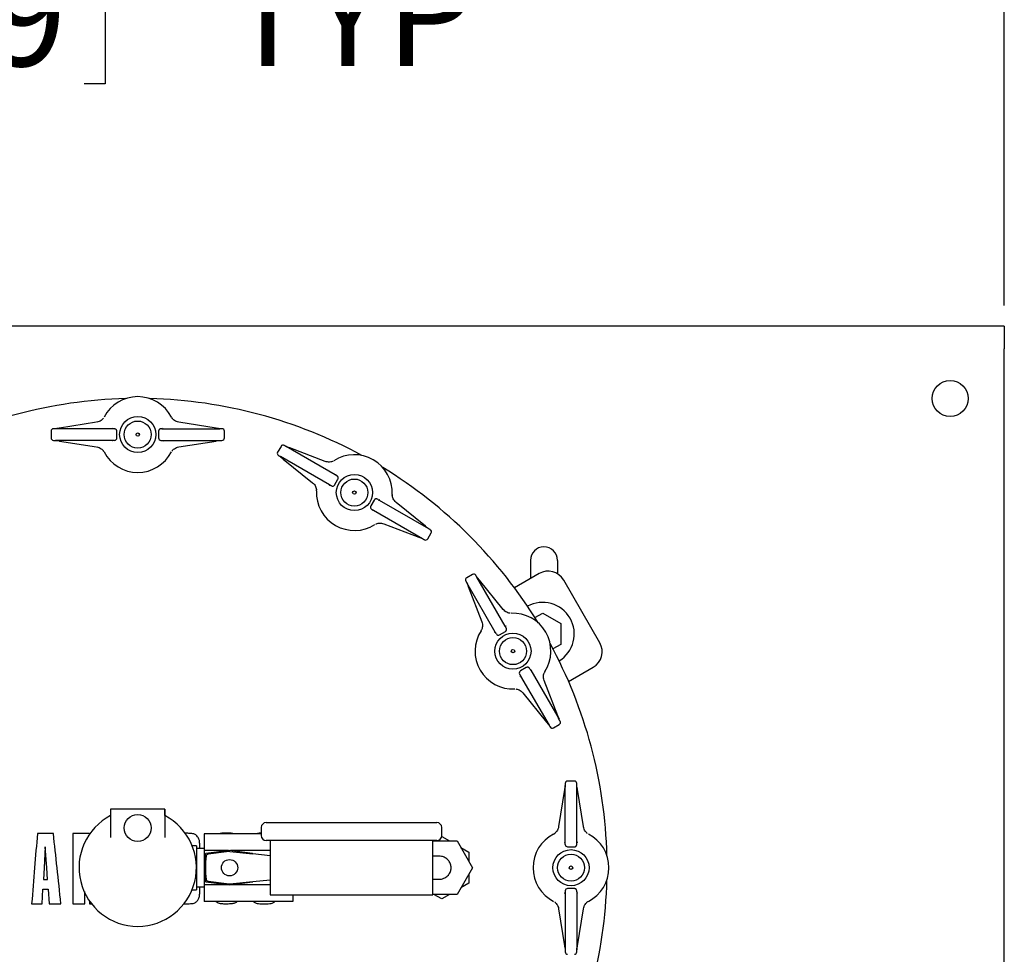
# Model space of a CAD drawing. Units: inches. Extents: x 0.1 to 22.1, y 0.1 to 17.1.
# Drawn here: x 9.5 to 10.7, y 13.7 to 14.8 of the extents above; entities that cross this region are included whole.
import ezdxf

# ---------------------------------------------------------------- set-up
doc = ezdxf.new("R2010")
doc.units = ezdxf.units.IN
doc.header["$MEASUREMENT"] = 0
doc.layers.add('7', color=7, linetype='Continuous', lineweight=25)
doc.styles.add('SLDTEXTSTYLE0', font='TXT', dxfattribs={"width": 0.75})
doc.dimstyles.new('SLDDIMSTYLE1', dxfattribs={"dimtxt": 0.12, "dimasz": 0.12, "dimexe": 0, "dimexo": 0.0625, "dimgap": 0.03, "dimtad": 0, "dimtih": 1, "dimtoh": 1, "dimdec": 6, "dimlfac": 12, "dimrnd": 1e-09, "dimzin": 12, "dimdsep": 46, "dimlunit": 5, "dimtxsty": 'SLDTEXTSTYLE0', "dimsah": 1, "dimcen": 0.09, "dimadec": 0, "dimazin": 3, "dimtfac": 1, "dimtmove": 0, "dimatfit": 0, "dimfxl": 0, "dimfrac": 2, "dimtolj": 1, "dimtzin": 12, "dimarcsym": 0})
doc.dimstyles.new('SLDDIMSTYLE3', dxfattribs={"dimtxt": 0.12, "dimasz": 0.12, "dimexe": 0, "dimexo": 0.0625, "dimgap": 0.03, "dimtad": 0, "dimtih": 1, "dimtoh": 1, "dimlfac": 12, "dimrnd": 1e-09, "dimzin": 12, "dimdsep": 46, "dimlunit": 5, "dimtxsty": 'SLDTEXTSTYLE0', "dimsah": 1, "dimcen": 0.09, "dimadec": 0, "dimazin": 3, "dimtfac": 1, "dimtofl": 0, "dimtmove": 0, "dimatfit": 3, "dimfxl": 0, "dimfrac": 2, "dimtolj": 1, "dimtzin": 12, "dimarcsym": 0})

# ---------------------------------------------------------------- blocks, each defined once
blk = doc.blocks.new('_D_5')
at = {"layer": '7'}
for p, q in [((8.6803, 14.4375), (8.6803, 15.325)), ((10.6803, 14.4375), (10.6803, 15.325)), ((9.5708, 15.2809), (9.5708, 15.1191)), ((9.5708, 15.2809), (9.5951, 15.2809)), ((9.9341, 15.2809), (9.9097, 15.2809)), ((9.9341, 15.2809), (9.9341, 15.1191)), ((8.6803, 15.2), (9.0971, 15.2)), ((10.6803, 15.2), (10.1808, 15.2)), ((9.5708, 15.1191), (9.5951, 15.1191)), ((9.9341, 15.1191), (9.9097, 15.1191))]:
    blk.add_line(p, q, dxfattribs=at)
for centre, start, end in [((9.4231, 15.2), 153.4349, 206.5651), ((9.8548, 15.2), 333.4349, 26.5651)]:
    blk.add_arc(centre, 0.2129, start, end, dxfattribs=at)
for points in [[(8.6803, 15.2), (8.8003, 15.18), (8.8003, 15.22)], [(10.6803, 15.2), (10.5603, 15.22), (10.5603, 15.18)]]:
    blk.add_solid(points, dxfattribs=at)
at = {"layer": '7', "char_height": 0.12, "attachment_point": 1, "style": 'SLDTEXTSTYLE0'}
for s, insert in [('24"', (9.2952, 15.2595)), ('610', (9.6195, 15.2595))]:
    blk.add_mtext(s, dxfattribs=dict(at, insert=insert))
blk = doc.blocks.new('_D_7')
at = {"layer": '7'}
for p, q in [((8.6803, 14.4636), (8.6803, 14.8995)), ((8.7428, 14.3802), (8.7428, 14.8995)), ((9.368, 14.8554), (9.368, 14.6935)), ((9.368, 14.8554), (9.3923, 14.8554)), ((9.6427, 14.8554), (9.6183, 14.8554)), ((9.6427, 14.8554), (9.6427, 14.6935)), ((8.6803, 14.7745), (8.3603, 14.7745)), ((8.7428, 14.7745), (8.9356, 14.7745)), ((9.368, 14.6935), (9.3923, 14.6935)), ((9.6427, 14.6935), (9.6183, 14.6935))]:
    blk.add_line(p, q, dxfattribs=at)
for points in [[(8.6803, 14.7745), (8.5603, 14.7945), (8.5603, 14.7545)], [(8.7428, 14.7745), (8.8628, 14.7545), (8.8628, 14.7945)]]:
    blk.add_solid(points, dxfattribs=at)
at = {"layer": '7', "char_height": 0.12, "attachment_point": 1, "style": 'SLDTEXTSTYLE0'}
for s, insert in [('3/4"', (9.0225, 14.8339)), ('19', (9.4167, 14.8339)), ('TYP', (9.7814, 14.8339))]:
    blk.add_mtext(s, dxfattribs=dict(at, insert=insert))

msp = doc.modelspace()

# ---------------------------------------------------------------- linework, layer by layer
at = {"color": 7, "linetype": 'Continuous', "lineweight": 25}
for p, q in [((10.68028658, 14.41357127), (8.6802866, 14.41357127)), ((10.68028658, 14.41357127), (10.68028658, 14.38752963)), ((10.68028658, 12.43961298), (10.68028658, 14.38752963)), ((9.65096594, 14.29523806), (9.58553659, 14.29523806)), ((9.58703077, 14.29544085), (9.5858947, 14.29524216)), ((9.58983114, 14.29598937), (9.58703077, 14.29544085)), ((9.58992374, 14.29600873), (9.58983036, 14.29598918)), ((9.63291241, 14.30285525), (9.58992374, 14.29600873)), ((9.65082852, 14.29600052), (9.65130376, 14.29543224)), ((9.65154815, 14.29522711), (9.65109818, 14.2957109)), ((9.709475, 14.2957109), (9.7090836, 14.29529007)), ((9.70926942, 14.29543224), (9.70974467, 14.29600052)), ((9.70960724, 14.29523806), (9.77503659, 14.29523806)), ((9.77064945, 14.29600873), (9.72766077, 14.30285525)), ((9.7707418, 14.29598937), (9.77064945, 14.29600873)), ((9.77354241, 14.29544085), (9.77074204, 14.29598937)), ((9.77467848, 14.29524216), (9.77354241, 14.29544085)), ((9.58028658, 14.29248799), (9.58028658, 14.28465471)), ((9.65621596, 14.28465471), (9.65621596, 14.29248799)), ((9.70435722, 14.29248799), (9.70435722, 14.28465471)), ((9.78028661, 14.28465471), (9.78028661, 14.29248799)), ((9.65096594, 14.28190465), (9.58553659, 14.28190465)), ((9.5858947, 14.28190054), (9.58703077, 14.28170186)), ((9.58703077, 14.28170186), (9.58983114, 14.28115333)), ((9.58983139, 14.28115333), (9.58992374, 14.28113377)), ((9.58992374, 14.28113377), (9.63291241, 14.27428745)), ((9.65130376, 14.28171046), (9.65082852, 14.28114199)), ((9.65346594, 14.28190465), (9.65096594, 14.28190465)), ((9.65109818, 14.2814318), (9.65153808, 14.28190465)), ((9.70710724, 14.28190465), (9.70960724, 14.28190465)), ((9.7090351, 14.28190465), (9.709475, 14.2814318)), ((9.70974467, 14.28114199), (9.70926942, 14.28171046)), ((9.70960724, 14.28190465), (9.77503659, 14.28190465)), ((9.72766077, 14.27428745), (9.77064945, 14.28113377)), ((9.77064945, 14.28113377), (9.77074282, 14.28115353)), ((9.77074204, 14.28115333), (9.77354241, 14.28170186)), ((9.77354241, 14.28170186), (9.77467848, 14.28190054)), ((9.84564238, 14.274976), (9.84172574, 14.26819206)), ((9.9082275, 14.24201784), (9.85156402, 14.27473253)), ((9.85295939, 14.27416113), (9.85187618, 14.27455712)), ((9.85565886, 14.27323596), (9.85295939, 14.27416113)), ((9.85574877, 14.27320644), (9.85565808, 14.27323616)), ((9.89640127, 14.25764137), (9.85574877, 14.27320644)), ((9.90156084, 14.2304708), (9.84489737, 14.2631855)), ((9.84520541, 14.26300286), (9.84608995, 14.26226288)), ((9.84608995, 14.26226288), (9.84824084, 14.26038753)), ((9.84824104, 14.26038733), (9.84831129, 14.26032436)), ((9.84831129, 14.26032436), (9.88211747, 14.23290095)), ((9.90748249, 14.23022734), (9.91139913, 14.23701128)), ((9.90848978, 14.24274705), (9.90861719, 14.24201725)), ((9.90872631, 14.24171727), (9.90857847, 14.24236123)), ((9.90175625, 14.23013367), (9.90106052, 14.22987906)), ((9.90143891, 14.22999522), (9.90205632, 14.23018471)), ((9.9530907, 14.21294062), (9.94917404, 14.20615669)), ((9.95913425, 14.21317294), (9.95858494, 14.21300418)), ((9.95881692, 14.21303429), (9.95951267, 14.21328891)), ((9.95901235, 14.21269716), (10.01567582, 14.17998246)), ((10.01226188, 14.1828436), (9.97845575, 14.21026722)), ((9.95185021, 14.20143622), (9.95199472, 14.20080674)), ((9.9520834, 14.20042111), (9.951956, 14.20115091)), ((9.95234567, 14.20115013), (10.00900916, 14.16843543)), ((9.9641719, 14.18552679), (10.0048244, 14.16996153)), ((10.01233215, 14.18278064), (10.01226188, 14.1828436)), ((10.01448324, 14.18090528), (10.01233235, 14.18278044)), ((10.01536775, 14.18016511), (10.01448324, 14.18090528)), ((10.0048244, 14.16996153), (10.00491509, 14.16993181)), ((10.0049143, 14.169932), (10.00761377, 14.16900703)), ((10.00761377, 14.16900703), (10.00869699, 14.16861104)), ((10.01493079, 14.16819216), (10.01884748, 14.17497591)), ((10.13341159, 14.14333832), (10.13341159, 14.12235193)), ((10.1646616, 14.14333832), (10.1646616, 14.12785597)), ((10.06669123, 14.12713223), (10.05990736, 14.12321549)), ((10.10441248, 14.06729703), (10.07169778, 14.12396055)), ((10.07262053, 14.12276807), (10.07188041, 14.12365255)), ((10.14339275, 14.12811449), (10.11500054, 14.11172224)), ((10.09286547, 14.06063042), (10.0601508, 14.11729394)), ((10.06032629, 14.11698164), (10.06072226, 14.11589847)), ((10.06072226, 14.11589847), (10.06164737, 14.11319906)), ((10.06164742, 14.11319886), (10.0616768, 14.1131091)), ((10.0616768, 14.1131091), (10.07724204, 14.0724567)), ((10.07449576, 14.12061698), (10.07262053, 14.12276807)), ((10.0745589, 14.12054658), (10.0744952, 14.12061757)), ((10.10198239, 14.0867405), (10.0745589, 14.12054658)), ((10.21351829, 14.04832034), (10.17185163, 14.12048909)), ((10.13861992, 14.07724639), (10.14757947, 14.08241916)), ((10.14757947, 14.08241916), (10.1684128, 14.07039107)), ((10.10469418, 14.06678742), (10.10488812, 14.06741905)), ((10.1050042, 14.06779745), (10.10474961, 14.06710167)), ((10.1684128, 14.07039107), (10.1684128, 14.04633489)), ((10.09286616, 14.06024068), (10.0921363, 14.06036818)), ((10.09252208, 14.0602794), (10.09315152, 14.06013489)), ((10.09787203, 14.05745874), (10.1046559, 14.06137548)), ((10.1684128, 14.04633489), (10.15945325, 14.04116211)), ((10.1215944, 14.0093452), (10.12184897, 14.01004098)), ((10.12190005, 14.01034096), (10.12171047, 14.00972359)), ((10.12872655, 14.01968391), (10.12194268, 14.01576717)), ((10.1221861, 14.00984562), (10.15490079, 13.9531821)), ((10.13407651, 14.01686325), (10.13351645, 14.01699172)), ((10.13373243, 14.01690197), (10.13446228, 14.01677446)), ((10.13373312, 14.01651223), (10.16644779, 13.9598487)), ((10.17750054, 14.00346921), (10.20589276, 14.01986147)), ((10.16492179, 13.96403354), (10.14935654, 14.00468595)), ((10.12461619, 13.99040215), (10.15203967, 13.95659607)), ((10.16495116, 13.96394379), (10.16492179, 13.96403354)), ((10.16587634, 13.96124417), (10.16495122, 13.96394359)), ((10.15203967, 13.95659607), (10.1521034, 13.95652508)), ((10.15210283, 13.95652567), (10.15397807, 13.95437478)), ((10.15397807, 13.95437478), (10.15471819, 13.95349009)), ((10.15990737, 13.95001042), (10.16669122, 13.95392715)), ((10.16627229, 13.960161), (10.16587634, 13.96124417)), ((10.18420326, 13.88857129), (10.17636992, 13.88857129)), ((10.17284909, 13.87893423), (10.16600275, 13.83594555)), ((10.1728685, 13.87902653), (10.17284909, 13.87893423)), ((10.17341712, 13.88182724), (10.17286856, 13.87902672)), ((10.17361582, 13.88296321), (10.17341712, 13.88182724)), ((10.17361993, 13.81789187), (10.17361993, 13.88332127)), ((10.18695325, 13.81789187), (10.18695325, 13.88332127)), ((10.18715607, 13.88182724), (10.18695736, 13.88296321)), ((10.18770462, 13.87902672), (10.18715607, 13.88182724)), ((10.18772409, 13.87893423), (10.18770441, 13.8790275)), ((10.19457043, 13.83594555), (10.18772409, 13.87893423)), ((9.64902899, 13.85627957), (9.64902899, 13.8486833)), ((9.64903661, 13.85627957), (9.64902899, 13.85627957)), ((9.71153657, 13.85627957), (9.64903661, 13.85627957)), ((9.64903661, 13.85627957), (9.64903661, 13.82350992)), ((9.71153657, 13.85627957), (9.71153657, 13.82350992)), ((9.7115442, 13.85627957), (9.71153657, 13.85627957)), ((9.7115442, 13.84867392), (9.7115442, 13.85627957)), ((9.8286616, 13.84065467), (10.02532826, 13.84065467)), ((9.58294766, 13.82808822), (9.56450166, 13.82808822)), ((9.62471257, 13.82808822), (9.60554424, 13.82808822)), ((9.82282825, 13.82773798), (9.75707824, 13.82773798)), ((9.75707824, 13.82773798), (9.75707824, 13.80823115)), ((9.82282825, 13.83482131), (9.82282825, 13.82565475)), ((10.03116159, 13.82565475), (10.03116159, 13.83482131)), ((10.02532826, 13.8198214), (9.8286616, 13.8198214)), ((9.83324493, 13.8198214), (9.83324493, 13.75732139)), ((10.02074493, 13.75732139), (10.02074493, 13.8198214)), ((10.02074493, 13.81940467), (10.04896322, 13.81940467)), ((10.02206648, 13.81940467), (10.02278817, 13.8198214)), ((10.0310655, 13.82460033), (10.03116159, 13.82465567)), ((10.03116159, 13.82465567), (10.0402567, 13.81940467)), ((10.04896322, 13.81940467), (10.06676485, 13.78857139)), ((10.17342567, 13.81755415), (10.17285732, 13.81802935)), ((10.17314706, 13.81775968), (10.17361993, 13.81731988)), ((10.17361993, 13.81539192), (10.17361993, 13.81789187)), ((10.18699855, 13.81736192), (10.18742613, 13.81775968)), ((10.18771586, 13.81802935), (10.18714751, 13.81755415)), ((9.5734692, 13.81267256), (9.57222631, 13.78857139)), ((9.57529967, 13.78857139), (9.5734692, 13.81267256)), ((9.74799494, 13.81398804), (9.74304334, 13.81398804)), ((9.74799494, 13.81398804), (9.74799494, 13.78857139)), ((9.75707824, 13.81055041), (9.74799494, 13.81055041)), ((9.75180945, 13.81055041), (9.75180945, 13.81471843)), ((9.78520639, 13.80823115), (9.75707824, 13.80823115)), ((9.75707824, 13.80823115), (9.75707824, 13.76891144)), ((9.78613844, 13.80834946), (9.75895512, 13.80490088)), ((9.7859774, 13.80708208), (9.76139802, 13.80423717)), ((9.81260296, 13.80491613), (9.78635135, 13.80834907)), ((9.78651288, 13.80708618), (9.81326384, 13.80441102)), ((9.83324493, 13.80823115), (9.78725246, 13.80823115)), ((10.05331648, 13.81186453), (10.06241159, 13.80661353)), ((10.06241159, 13.80661353), (10.06241159, 13.79611134)), ((10.17636992, 13.81264205), (10.18420326, 13.81264205)), ((10.18694022, 13.81517838), (10.18695325, 13.81544042)), ((9.83324493, 13.80241305), (9.81326384, 13.80441102)), ((10.02743349, 13.80190461), (10.02074493, 13.80190461)), ((9.57222631, 13.78857139), (9.57153121, 13.77509347)), ((9.5763233, 13.77509347), (9.57529967, 13.78857139)), ((9.74799494, 13.78857139), (9.74799494, 13.76315475)), ((10.06676485, 13.78857139), (10.04896322, 13.75773792)), ((9.57153121, 13.77509347), (9.5763233, 13.77509347)), ((9.75895512, 13.77224172), (9.78613844, 13.76879313)), ((9.76139802, 13.77290542), (9.7859774, 13.77006071)), ((9.78635135, 13.76879352), (9.81260296, 13.77222646)), ((9.78651288, 13.77005641), (9.81326384, 13.77273158)), ((9.81326384, 13.77273158), (9.83324493, 13.77472974)), ((10.02074493, 13.77523798), (10.02742386, 13.77523798)), ((10.06241159, 13.78103125), (10.06241159, 13.77052906)), ((9.56989277, 13.74690466), (9.57094983, 13.76381787)), ((9.57094983, 13.76381787), (9.57709852, 13.76381787)), ((9.57709852, 13.76381787), (9.57813793, 13.74690466)), ((9.61907482, 13.74690466), (9.61907482, 13.7609313)), ((9.74304334, 13.76315475), (9.74799494, 13.76315475)), ((9.74799494, 13.76659218), (9.75707824, 13.76659218)), ((9.75180945, 13.7587636), (9.75180945, 13.76659218)), ((9.78520639, 13.76891144), (9.75707824, 13.76891144)), ((9.75707824, 13.76891144), (9.75707824, 13.74940461)), ((9.83324493, 13.76891144), (9.78725246, 13.76891144)), ((10.06241159, 13.77052906), (10.05331648, 13.76527806)), ((10.17285732, 13.75911325), (10.17342567, 13.75958844)), ((10.17361993, 13.75982271), (10.17314706, 13.75938291)), ((10.17361993, 13.76175067), (10.17361993, 13.75925072)), ((10.18420326, 13.76450074), (10.17636992, 13.76450074)), ((10.18742613, 13.75938291), (10.18700539, 13.75977441)), ((10.18714751, 13.75958844), (10.18771586, 13.75911325)), ((9.62471257, 13.75019034), (9.62471257, 13.74690466)), ((9.85928657, 13.74940461), (9.75707824, 13.74940461)), ((9.83324493, 13.75732139), (10.02074493, 13.75732139)), ((9.85928657, 13.75732139), (9.85928657, 13.74940461)), ((10.04896322, 13.75773792), (10.02074493, 13.75773792)), ((10.03116159, 13.75248692), (10.02206648, 13.75773792)), ((10.0402567, 13.75773792), (10.03116159, 13.75248692)), ((10.17361993, 13.75925072), (10.17361993, 13.69382132)), ((10.18695325, 13.75925072), (10.18695325, 13.69382132)), ((9.55789494, 13.74690466), (9.56989277, 13.74690466)), ((9.57813798, 13.74690466), (9.59172141, 13.74690466)), ((9.60554424, 13.74690466), (9.61907482, 13.74690466)), ((9.62471257, 13.74690466), (9.62755968, 13.74690466)), ((9.73312551, 13.74693321), (9.73544365, 13.74690466)), ((10.16600275, 13.74119724), (10.17284909, 13.69820837)), ((10.18772409, 13.69820837), (10.19457043, 13.74119724)), ((10.17284909, 13.69820837), (10.17286877, 13.69811509)), ((10.17286856, 13.69811587), (10.17341712, 13.69531555)), ((10.17341712, 13.69531555), (10.17361582, 13.69417938)), ((10.18695736, 13.69417938), (10.18715607, 13.69531555)), ((10.18715607, 13.69531555), (10.18770462, 13.69811587)), ((10.18770468, 13.69811607), (10.18772409, 13.69820837))]:
    msp.add_line(p, q, dxfattribs=at)
at = {"color": 7, "linetype": 'Continuous', "lineweight": 25, "flags": 128}
for points in [[(9.7191477, 14.30866807), (9.71973328, 14.30766742), (9.71998789, 14.30729665)], [(9.70715579, 14.29523806), (9.7066297, 14.29518506), (9.70656037, 14.2951702)], [(9.64142548, 14.26847463), (9.6408399, 14.26947528), (9.64058529, 14.26984585)], [(9.88658356, 14.2236104), (9.88657672, 14.22476964), (9.88654157, 14.22521805)], [(9.90372591, 14.22922083), (9.90368431, 14.22924488), (9.90356111, 14.22931606), (9.90336101, 14.22943144), (9.90309178, 14.2295869), (9.90276369, 14.22977639), (9.90238935, 14.22999248), (9.90198324, 14.23022695), (9.90156084, 14.2304708)], [(9.95688932, 14.21392289), (9.95640731, 14.21414015), (9.95633977, 14.21416186)], [(9.97398963, 14.21955776), (9.97399647, 14.21839832), (9.97403162, 14.21795011)], [(9.9501806, 14.2024003), (9.9502222, 14.20237625), (9.95034542, 14.20230507), (9.9505455, 14.2021895), (9.95081475, 14.20203403), (9.95114282, 14.20184474), (9.95151713, 14.20162865), (9.9519233, 14.20139398), (9.95234567, 14.20115013)], [(10.07646452, 14.06217764), (10.07703825, 14.06318513), (10.07723197, 14.0635909)], [(10.09411548, 14.05846525), (10.09409145, 14.05850691), (10.09402031, 14.05863011), (10.09390482, 14.05883016), (10.09374935, 14.05909943), (10.09355993, 14.05942757), (10.09334382, 14.05980186), (10.09310933, 14.06020802), (10.09286547, 14.06063042)], [(10.1209361, 14.01201059), (10.12096013, 14.01196913), (10.12103126, 14.01184574), (10.12114678, 14.01164569), (10.12130222, 14.01137661), (10.12149164, 14.01104847), (10.12170775, 14.01067418), (10.12194224, 14.01026801), (10.1221861, 14.00984562)], [(10.13250739, 14.01863535), (10.13219859, 14.01906439), (10.13215091, 14.019117)], [(10.15013406, 14.01496501), (10.14956035, 14.01395752), (10.14936663, 14.01355175)], [(10.16018994, 13.82743253), (10.16119049, 13.82801801), (10.16156117, 13.82827262)], [(10.18695325, 13.76170218), (10.18690042, 13.76222821), (10.18688538, 13.76229744)], [(10.20038324, 13.74971026), (10.19938269, 13.74912458), (10.19901201, 13.74886997)]]:
    msp.add_lwpolyline(points, dxfattribs=at)
at = {"color": 7, "linetype": 'Continuous', "lineweight": 25}
for centre, radius in [((10.61778659, 14.33023799), 0.02083333), ((9.68028659, 14.28857133), 0.02083333), ((9.68028659, 14.28857133), 0.015625), ((9.68028659, 14.28857133), 0.00197247), ((9.93028659, 14.22158403), 0.02083333), ((9.93028659, 14.22158403), 0.015625), ((9.93028659, 14.22158403), 0.00197247), ((10.11329929, 14.03857133), 0.02083333), ((10.11329929, 14.03857133), 0.015625), ((10.11329929, 14.03857133), 0.00197247), ((9.68028659, 13.83440466), 0.015625), ((10.18028659, 13.78857133), 0.02083333), ((9.78624492, 13.78857133), 0.00941667), ((10.18028659, 13.78857133), 0.015625), ((10.18028659, 13.78857133), 0.00197247)]:
    msp.add_circle(centre, radius, dxfattribs=at)
for centre, radius, start, end in [((9.68028659, 13.78857133), 0.54166667, 91.46870358, 118.53129642), ((9.68028659, 14.28857133), 0.04375, 27.34531079, 152.6546892), ((9.68028659, 13.78857133), 0.54166667, 61.46870358, 88.53129642), ((9.58303659, 14.29248799), 0.00275, 90.00000001, 180.00000001), ((9.77753659, 14.29248799), 0.00275, 0, 90.00000002), ((9.58303659, 14.28465466), 0.00275, 179.99999999, 269.99999999), ((9.65346595, 14.28465466), 0.00275, 270, 0), ((9.70710723, 14.28465466), 0.00275, 180, 270), ((9.77753659, 14.28465466), 0.00275, 269.99999998, 359.99999999), ((9.84802395, 14.27360096), 0.00275, 60.00000001, 150.00000001), ((9.68028659, 14.28857133), 0.04375, 207.34531081, 269.99999999), ((9.68028659, 14.28857133), 0.04375, 269.99999999, 332.65468918), ((9.84410729, 14.2668171), 0.00275, 149.99999999, 239.99999999), ((9.93028659, 14.22158403), 0.04375, 357.34531079, 122.6546892), ((9.68028659, 13.78857133), 0.54166667, 31.46870358, 58.53129642), ((9.9051009, 14.23160242), 0.00275, 240, 330), ((9.93028659, 14.22158403), 0.04375, 177.34531081, 239.99999999), ((9.95155561, 14.20478178), 0.00275, 150, 240), ((9.93028659, 14.22158403), 0.04375, 239.99999999, 302.65468918), ((10.01646589, 14.17635096), 0.00275, 330, 60.00000002), ((10.01254923, 14.1695671), 0.00275, 239.99999998, 329.99999999), ((10.14903659, 14.14333829), 0.015625, 0, 180), ((10.06128236, 14.12083396), 0.00275, 119.99999999, 209.99999999), ((10.06806622, 14.12475063), 0.00275, 30.00000001, 120.00000001), ((10.15380942, 14.11007239), 0.02083333, 30, 120), ((10.14757946, 14.05836299), 0.03645833, 301.34482038, 118.65517962), ((10.11329929, 14.03857133), 0.04375, 327.34531079, 92.6546892), ((10.11329929, 14.03857133), 0.04375, 147.34531081, 209.99999999), ((10.09649704, 14.05984035), 0.00275, 210, 300), ((9.68028659, 13.78857133), 0.54166667, 1.46870358, 28.53129642), ((10.19547609, 14.0379036), 0.02083333, 300, 30), ((10.11329929, 14.03857133), 0.04375, 209.99999999, 272.65468918), ((10.12331768, 14.01338564), 0.00275, 120, 210), ((10.16531622, 13.95630869), 0.00275, 300, 30.00000002), ((10.15853236, 13.95239202), 0.00275, 209.99999998, 299.99999999), ((10.17636992, 13.88582133), 0.00275, 89.99999999, 179.99999999), ((10.18420326, 13.88582133), 0.00275, 0.00000001, 90.00000001), ((9.68028659, 13.78857133), 0.06770833, 117.48642625, 62.51357375), ((9.82866159, 13.83482133), 0.00583333, 90, 180), ((10.02532826, 13.83482133), 0.00583333, 0, 90), ((9.82866159, 13.82565466), 0.00583333, 180, 270), ((10.02532826, 13.82565466), 0.00583333, 270, 0), ((10.18028659, 13.78857133), 0.04375, 117.34531081, 179.99999999), ((10.18028659, 13.78857133), 0.04375, 297.34531079, 62.6546892), ((9.75905999, 13.80407415), 0.00083333, 97.23024264, 171.73993804), ((9.78624331, 13.80752278), 0.00083333, 82.54975093, 97.23024264), ((9.81249492, 13.80408987), 0.00083333, 22.67310192, 82.54975093), ((10.17636992, 13.81539196), 0.00275, 180, 270), ((9.865849, 13.78857133), 0.10874177, 171.73993804, 188.26006196), ((9.865849, 13.78857133), 0.10749177, 172.78545931, 187.21454069), ((10.18028659, 13.78857133), 0.04375, 179.99999999, 242.65468918), ((9.75905999, 13.77306851), 0.00083333, 188.26006196, 262.76975736), ((9.81249492, 13.77305278), 0.00083333, 277.45024907, 337.32689808), ((9.68028659, 13.78857133), 0.54166667, 331.46870358, 358.53129642), ((9.78624331, 13.76961988), 0.00083333, 262.76975736, 277.45024907), ((10.17636992, 13.76175069), 0.00275, 90, 180), ((10.17636992, 13.69132133), 0.00275, 179.99999998, 269.99999999), ((10.18420326, 13.69132133), 0.00275, 270, 0.00000002)]:
    msp.add_arc(centre, radius, start, end, dxfattribs=at)
for centre, major_axis in [((9.78626451, 13.80459512), (-0.00001948, 0.00250339)), ((9.78626451, 13.77254754), (-0.00001948, -0.00250339))]:
    msp.add_ellipse(centre, major_axis=major_axis, ratio=0.9986136229, start_param=6.1758842443, end_param=6.3904863701, dxfattribs=at)
for points, knots in [([(9.64085016, 14.30768307), (9.64050652, 14.30723342), (9.63978833, 14.30629371), (9.63798718, 14.30477103), (9.63569027, 14.30348649), (9.63388758, 14.30307411), (9.63297103, 14.30286444)], [0, 0, 0, 0, 0.2240738023, 0.4682887781, 0.7296607552, 1, 1, 1, 1]), ([(9.72760284, 14.30286444), (9.72668521, 14.3030744), (9.72488016, 14.3034874), (9.72258502, 14.30477171), (9.7207852, 14.30629325), (9.72006661, 14.30723345), (9.71972297, 14.30768307)], [0, 0, 0, 0, 0.27062530283, 0.53234208624, 0.77635872213, 1, 1, 1, 1]), ([(9.58553659, 14.29523806), (9.5852222, 14.29523806), (9.58473643, 14.29523806), (9.58415403, 14.29523806), (9.58375584, 14.29523806), (9.58343319, 14.29523806), (9.5831219, 14.29523806), (9.58307014, 14.29523806), (9.58303659, 14.29523806)], [0, 0, 0, 0, 0.2394482258, 0.3699687435, 0.4999800598, 0.630516264, 0.7605441832, 1, 1, 1, 1]), ([(9.65621596, 14.29248799), (9.65619546, 14.29274493), (9.65616472, 14.29313005), (9.65597686, 14.29362526), (9.65579354, 14.29396906), (9.65557738, 14.2942614), (9.65524286, 14.29459044), (9.65474301, 14.2948671), (9.6539788, 14.29505913), (9.65300961, 14.29516827), (9.65194064, 14.2952261), (9.65127348, 14.29523428), (9.65096594, 14.29523806)], [0, 0, 0, 0, 0.1024212016, 0.1535179126, 0.2040891854, 0.2562711078, 0.3124656669, 0.4397601456, 0.5843133831, 0.735258344, 0.8779650715, 1, 1, 1, 1]), ([(9.6534174, 14.29523806), (9.65344071, 14.29523806), (9.65348911, 14.29523806), (9.65342138, 14.29523806), (9.65323436, 14.29523806), (9.65291707, 14.29523806), (9.65249399, 14.29523806), (9.65200664, 14.29523806), (9.65149015, 14.29523806), (9.65114059, 14.29523806), (9.65096594, 14.29523806)], [0, 0, 0, 0, 0.1142750495, 0.2372290692, 0.366842349, 0.4999753389, 0.6331649471, 0.7627659796, 0.8814690947, 1, 1, 1, 1]), ([(9.70807567, 14.29523786), (9.70803657, 14.29523787), (9.70734601, 14.29523799), (9.70651975, 14.29522886), (9.70568995, 14.29487983), (9.70523584, 14.29451088), (9.70493466, 14.29417242), (9.70468384, 14.29378063), (9.70442634, 14.29321414), (9.70438488, 14.29277858), (9.70435722, 14.29248799)], [0, 0, 0, 0, 0.0211221399, 0.3731027378, 0.5422425668, 0.6190112347, 0.6936719009, 0.7689697991, 0.8458660498, 1, 1, 1, 1]), ([(9.70807567, 14.29523806), (9.70808279, 14.29523806), (9.70822634, 14.29523806), (9.70857797, 14.29523806), (9.70908822, 14.29523806), (9.70943854, 14.29523806), (9.70960724, 14.29523806)], [0, 0, 0, 0, 0.0181046649, 0.3650218261, 0.6942062608, 1, 1, 1, 1]), ([(9.77753659, 14.29523806), (9.77750304, 14.29523806), (9.7774512, 14.29523806), (9.77713965, 14.29523806), (9.77681641, 14.29523806), (9.77641874, 14.29523806), (9.77583606, 14.29523806), (9.77535096, 14.29523806), (9.77503659, 14.29523806)], [0, 0, 0, 0, 0.2394539318, 0.3699565774, 0.5000160473, 0.6305160625, 0.7605536592, 1, 1, 1, 1]), ([(9.58303659, 14.28190465), (9.58307016, 14.28190465), (9.58312201, 14.28190465), (9.58343347, 14.28190465), (9.58375678, 14.28190465), (9.58415444, 14.28190465), (9.58473712, 14.28190465), (9.58522222, 14.28190465), (9.58553659, 14.28190465)], [0, 0, 0, 0, 0.2394534169, 0.3699500313, 0.5000171223, 0.630516857, 0.7605541741, 1, 1, 1, 1]), ([(9.63297034, 14.27427826), (9.63388797, 14.2740683), (9.63569302, 14.2736553), (9.63798816, 14.27237099), (9.63978799, 14.27084946), (9.64050654, 14.26990925), (9.64085016, 14.26945963)], [0, 0, 0, 0, 0.2706258593, 0.5323431808, 0.7763603185, 1, 1, 1, 1]), ([(9.71972297, 14.26945963), (9.72006664, 14.26990928), (9.72078486, 14.27084897), (9.72258595, 14.27237168), (9.72488285, 14.27365626), (9.72668559, 14.27406848), (9.72760215, 14.27427807)], [0, 0, 0, 0, 0.2240761518, 0.46828854, 0.7296608625, 1, 1, 1, 1]), ([(9.77503659, 14.28190465), (9.77535098, 14.28190465), (9.77583675, 14.28190465), (9.77641915, 14.28190465), (9.77681734, 14.28190465), (9.77713999, 14.28190465), (9.77745128, 14.28190465), (9.77750304, 14.28190465), (9.77753659, 14.28190465)], [0, 0, 0, 0, 0.2394482258, 0.3699687435, 0.4999800598, 0.630516264, 0.7605441832, 1, 1, 1, 1]), ([(9.85156402, 14.27473253), (9.85129173, 14.27488974), (9.85087104, 14.27513264), (9.85036667, 14.27542381), (9.85002183, 14.27562294), (9.84974243, 14.27578421), (9.84947282, 14.27593978), (9.849428, 14.27596571), (9.84939896, 14.27598251)], [0, 0, 0, 0, 0.2394601147, 0.3699717309, 0.4999876069, 0.6305165961, 0.7605427997, 1, 1, 1, 1]), ([(9.8427323, 14.26443548), (9.84276136, 14.26441864), (9.84280626, 14.26439262), (9.84307601, 14.26423719), (9.84335598, 14.26407543), (9.84370032, 14.26387653), (9.844205, 14.26358529), (9.84462511, 14.26334271), (9.84489737, 14.2631855)], [0, 0, 0, 0, 0.2394539794, 0.3699410884, 0.5000106083, 0.6305097762, 0.7605431063, 1, 1, 1, 1]), ([(9.90568956, 14.25785355), (9.90516711, 14.25763596), (9.90407526, 14.25718123), (9.90175409, 14.25676285), (9.89912263, 14.25679923), (9.89735528, 14.25734339), (9.89645671, 14.25762006)], [0, 0, 0, 0, 0.2240771963, 0.4682922788, 0.7296651619, 1, 1, 1, 1]), ([(9.91139913, 14.23701128), (9.9115099, 14.23724405), (9.91167591, 14.23759288), (9.91176065, 14.23811574), (9.91177385, 14.23850517), (9.91173288, 14.23886651), (9.91160756, 14.23931863), (9.91131309, 14.23980811), (9.9107473, 14.24035657), (9.9099624, 14.2409355), (9.90906572, 14.24152029), (9.90849198, 14.24186085), (9.9082275, 14.24201784)], [0, 0, 0, 0, 0.1024272944, 0.1535004308, 0.2041046713, 0.2562873656, 0.312474998, 0.4397640717, 0.5843157445, 0.7352649774, 0.8779643409, 1, 1, 1, 1]), ([(9.91035052, 14.24079211), (9.91037071, 14.24078046), (9.91041263, 14.24075627), (9.91035398, 14.24079019), (9.91019199, 14.24088377), (9.90991719, 14.24104233), (9.9095508, 14.24125384), (9.90912874, 14.24149743), (9.90868143, 14.24175567), (9.90837873, 14.24193049), (9.9082275, 14.24201784)], [0, 0, 0, 0, 0.1142759255, 0.2372317694, 0.3668494359, 0.4999825501, 0.6331691279, 0.7627619696, 0.8814698614, 1, 1, 1, 1]), ([(9.88216298, 14.23286399), (9.8828527, 14.23222338), (9.88420945, 14.23096326), (9.8855549, 14.22870342), (9.88635287, 14.22648582), (9.88650503, 14.22531215), (9.88657779, 14.22475087)], [0, 0, 0, 0, 0.270617231, 0.5323309258, 0.776346572, 1, 1, 1, 1]), ([(9.95768591, 14.21346295), (9.95765206, 14.21348244), (9.95705373, 14.21382701), (9.95633402, 14.21423282), (9.95544076, 14.21434603), (9.95486311, 14.21425303), (9.95443296, 14.21411084), (9.95401989, 14.21389678), (9.95351367, 14.21353489), (9.95325995, 14.21317842), (9.9530907, 14.21294062)], [0, 0, 0, 0, 0.0211084275, 0.3730958374, 0.542235286, 0.6190073083, 0.6936654373, 0.7689591786, 0.8458735587, 1, 1, 1, 1]), ([(9.97841021, 14.21030398), (9.9777205, 14.21094466), (9.97636381, 14.21220491), (9.97501829, 14.21446472), (9.9742203, 14.21668233), (9.97406816, 14.21785588), (9.9739954, 14.21841709)], [0, 0, 0, 0, 0.2706279494, 0.5323428943, 0.7763593555, 1, 1, 1, 1]), ([(9.95768598, 14.21346295), (9.95769215, 14.21345938), (9.95781649, 14.21338748), (9.95812099, 14.21321191), (9.95856287, 14.21295666), (9.95886625, 14.21278151), (9.95901235, 14.21269716)], [0, 0, 0, 0, 0.0181159789, 0.3649997953, 0.6942152818, 1, 1, 1, 1]), ([(9.95488363, 14.18531462), (9.95540607, 14.18553213), (9.95649793, 14.18598671), (9.95881908, 14.18640505), (9.96145057, 14.18636904), (9.96321791, 14.18582468), (9.96411648, 14.18554791)], [0, 0, 0, 0, 0.22407134427, 0.46828838802, 0.72965883957, 1, 1, 1, 1]), ([(10.01784089, 14.17873249), (10.01781181, 14.17874927), (10.01776688, 14.1787752), (10.01749719, 14.17893108), (10.01721718, 14.17909247), (10.01687284, 14.17929145), (10.01636817, 14.17958266), (10.01594807, 14.17982525), (10.01567582, 14.17998246)], [0, 0, 0, 0, 0.2394568685, 0.3699564954, 0.5000078142, 0.6305121972, 0.7605465457, 1, 1, 1, 1]), ([(10.00900916, 14.16843543), (10.00928147, 14.16827836), (10.00970224, 14.16803565), (10.01020643, 14.16774405), (10.01055142, 14.16754534), (10.0108307, 14.16738367), (10.01110035, 14.16722823), (10.01114518, 14.16720228), (10.01117423, 14.16718546)], [0, 0, 0, 0, 0.2394323694, 0.3699721341, 0.4999697978, 0.6305123195, 0.7605396713, 1, 1, 1, 1]), ([(10.07169778, 14.12396055), (10.07154058, 14.1242328), (10.07129767, 14.12465347), (10.07100651, 14.12515788), (10.07080742, 14.1255028), (10.07064611, 14.12578215), (10.07049045, 14.12605167), (10.07046458, 14.1260966), (10.07044781, 14.12612572)], [0, 0, 0, 0, 0.2394354108, 0.3699688094, 0.4999904467, 0.6305143666, 0.760538262, 1, 1, 1, 1]), ([(10.0589008, 14.11945891), (10.05891759, 14.1194299), (10.05894352, 14.11938507), (10.05909921, 14.11911511), (10.05926091, 14.11883542), (10.05945968, 14.11849085), (10.05975103, 14.11798627), (10.0599936, 14.11756618), (10.0601508, 14.11729394)], [0, 0, 0, 0, 0.239453966, 0.3699613922, 0.4999993514, 0.6305205738, 0.760561181, 1, 1, 1, 1]), ([(10.11013237, 14.08228013), (10.10957114, 14.08235296), (10.10839825, 14.08250519), (10.10617891, 14.0833034), (10.10391802, 14.08465039), (10.10265959, 14.08600541), (10.10201976, 14.08669435)], [0, 0, 0, 0, 0.224075486, 0.4682879016, 0.7296613509, 1, 1, 1, 1]), ([(10.07726301, 14.07240195), (10.07753999, 14.07150229), (10.07808484, 14.06973256), (10.07812016, 14.0671027), (10.07770242, 14.0647833), (10.07724742, 14.06369079), (10.07702981, 14.06316831)], [0, 0, 0, 0, 0.27061896278, 0.53234391497, 0.77634672243, 1, 1, 1, 1]), ([(10.1046559, 14.06137548), (10.1048682, 14.0615217), (10.10518637, 14.06174083), (10.10552122, 14.06215118), (10.10572737, 14.06248176), (10.10587251, 14.06281512), (10.10599004, 14.06326947), (10.1059799, 14.06384061), (10.10576409, 14.06459846), (10.10537368, 14.06549225), (10.10488978, 14.06644717), (10.10456307, 14.0670289), (10.10441248, 14.06729703)], [0, 0, 0, 0, 0.1024308868, 0.1535094308, 0.2040880743, 0.2562672168, 0.3124700061, 0.4397642464, 0.5843123423, 0.7352635629, 0.8779816728, 1, 1, 1, 1]), ([(10.10563821, 14.0651741), (10.10564986, 14.06515392), (10.10567403, 14.06511204), (10.10564017, 14.06517045), (10.10554668, 14.06533278), (10.10538799, 14.06560728), (10.10517651, 14.06597385), (10.10493281, 14.06639578), (10.10467457, 14.06684307), (10.1044998, 14.06714579), (10.10441248, 14.06729703)], [0, 0, 0, 0, 0.1142767491, 0.2372306848, 0.3668569673, 0.4999785133, 0.6331838706, 0.7627658931, 0.8814772745, 1, 1, 1, 1]), ([(10.13296722, 14.01783847), (10.13294768, 14.01787235), (10.13260258, 14.01847059), (10.13218146, 14.01918153), (10.1314643, 14.01972548), (10.13091777, 14.01993452), (10.13047403, 14.02002587), (10.13000933, 14.02004756), (10.12938998, 14.01998705), (10.12899203, 14.01980521), (10.12872655, 14.01968391)], [0, 0, 0, 0, 0.02113123919, 0.37310457326, 0.54223729758, 0.61901029999, 0.69367687677, 0.76895793784, 0.8458714772, 1, 1, 1, 1]), ([(10.13296734, 14.01783867), (10.1329709, 14.0178325), (10.1330427, 14.01770821), (10.13321847, 14.01740356), (10.13347358, 14.01696166), (10.13364877, 14.0166583), (10.13373312, 14.01651223)], [0, 0, 0, 0, 0.0181008848, 0.3650460548, 0.6942660246, 1, 1, 1, 1]), ([(10.14933558, 14.0047407), (10.14905859, 14.00564043), (10.14851374, 14.0074102), (10.14847844, 14.01004001), (10.14889612, 14.01235952), (10.14935116, 14.01345193), (10.14956877, 14.01397434)], [0, 0, 0, 0, 0.2706348529, 0.5323425826, 0.7763595359, 1, 1, 1, 1]), ([(10.11646621, 13.99486252), (10.11702745, 13.99478968), (10.11820036, 13.99463746), (10.12041969, 13.99383925), (10.12268056, 13.99249225), (10.123939, 13.99113723), (10.12457884, 13.9904483)], [0, 0, 0, 0, 0.2240767651, 0.4682888524, 0.7296602138, 1, 1, 1, 1]), ([(10.15490079, 13.9531821), (10.155058, 13.95290985), (10.15530091, 13.95248918), (10.15559207, 13.95198476), (10.15579116, 13.95163985), (10.15595247, 13.9513605), (10.15610813, 13.95109098), (10.15613401, 13.95104605), (10.15615079, 13.95101693)], [0, 0, 0, 0, 0.2394365077, 0.3699696678, 0.4999910676, 0.630514749, 0.7605384069, 1, 1, 1, 1]), ([(10.16769779, 13.95768373), (10.167681, 13.95771276), (10.16765507, 13.95775761), (10.16749934, 13.9580275), (10.16733773, 13.95830746), (10.16713886, 13.95865177), (10.16684756, 13.9591564), (10.16660499, 13.95957648), (10.16644779, 13.9598487)], [0, 0, 0, 0, 0.2394560367, 0.369964432, 0.500030721, 0.6305193645, 0.7605609374, 1, 1, 1, 1]), ([(10.17361993, 13.88582142), (10.17361993, 13.88578783), (10.17361993, 13.88573594), (10.17361993, 13.88542433), (10.17361993, 13.88510115), (10.17361993, 13.88470353), (10.17361993, 13.88412078), (10.17361993, 13.88363565), (10.17361993, 13.88332127)], [0, 0, 0, 0, 0.2394543918, 0.3699604876, 0.5000097638, 0.6304881109, 0.7605456082, 1, 1, 1, 1]), ([(10.18695325, 13.88332127), (10.18695325, 13.88363569), (10.18695325, 13.88412147), (10.18695325, 13.88470383), (10.18695325, 13.88510208), (10.18695325, 13.8854246), (10.18695325, 13.88573606), (10.18695325, 13.88578785), (10.18695325, 13.88582142)], [0, 0, 0, 0, 0.23945780562, 0.36996576195, 0.49998529896, 0.63050424227, 0.76054219438, 1, 1, 1, 1]), ([(9.56450166, 13.82808822), (9.56342953, 13.81491377), (9.56122616, 13.78783869), (9.55902503, 13.76079115), (9.55789494, 13.74690466)], [0, 0, 0, 0, 0.4865894375, 1, 1, 1, 1]), ([(9.59172141, 13.74690466), (9.59022015, 13.7607958), (9.5872942, 13.78786957), (9.58437101, 13.81491795), (9.58294766, 13.82808822)], [0, 0, 0, 0, 0.5130848112, 1, 1, 1, 1]), ([(9.60554424, 13.82808822), (9.60554424, 13.81491583), (9.60554424, 13.78785393), (9.60554424, 13.76079344), (9.60554424, 13.74690466)], [0, 0, 0, 0, 0.4867501772, 1, 1, 1, 1]), ([(9.74945885, 13.82436821), (9.74877828, 13.82510594), (9.74729282, 13.82671617), (9.74367454, 13.82799519), (9.73940044, 13.82826853), (9.73628587, 13.82831926), (9.73471902, 13.82834478)], [0, 0, 0, 0, 0.187614999, 0.4095021234, 0.7029378544, 1, 1, 1, 1]), ([(9.78279585, 13.82834478), (9.78162408, 13.82832101), (9.77927919, 13.82827343), (9.7765813, 13.82827164), (9.77516485, 13.82782886), (9.77487413, 13.82773798)], [0, 0, 0, 0, 0.4425353489, 0.8855847178, 1, 1, 1, 1]), ([(9.79123598, 13.82773798), (9.79114737, 13.82776923), (9.78977432, 13.82825347), (9.78688224, 13.82824524), (9.78416303, 13.82831148), (9.78279585, 13.82834478)], [0, 0, 0, 0, 0.033163169, 0.5138891989, 1, 1, 1, 1]), ([(9.82282825, 13.82825092), (9.82132859, 13.82832884), (9.81973299, 13.82841174), (9.81832093, 13.8277762), (9.81823602, 13.82773798)], [0, 0, 0, 0, 0.93986809438, 1, 1, 1, 1]), ([(10.16599352, 13.83588767), (10.16578357, 13.83497002), (10.16537059, 13.83316493), (10.16408621, 13.83086982), (10.1625648, 13.82906984), (10.1616245, 13.82835128), (10.16117483, 13.82800765)], [0, 0, 0, 0, 0.2706255026, 0.5323393209, 0.7763561157, 1, 1, 1, 1]), ([(10.19939835, 13.82800765), (10.1989487, 13.82835134), (10.198009, 13.8290696), (10.19648628, 13.83087071), (10.19520167, 13.83316757), (10.19478938, 13.83497029), (10.19457976, 13.83588688)], [0, 0, 0, 0, 0.2240772952, 0.4682927642, 0.7296561173, 1, 1, 1, 1]), ([(9.75180945, 13.81471843), (9.7517966, 13.81557419), (9.75177088, 13.81728702), (9.75147553, 13.8202497), (9.75063982, 13.82269234), (9.74968499, 13.82404731), (9.74945885, 13.82436821)], [0, 0, 0, 0, 0.2540266212, 0.5084454575, 0.8835833688, 1, 1, 1, 1]), ([(10.18695325, 13.81574626), (10.18695325, 13.81581277), (10.18695325, 13.8159784), (10.18695325, 13.8163667), (10.18695325, 13.81685059), (10.18695325, 13.81736789), (10.18695325, 13.81771731), (10.18695325, 13.81789187)], [0, 0, 0, 0, 0.1516025364, 0.3775726194, 0.5974968553, 0.7989132329, 1, 1, 1, 1]), ([(10.18420326, 13.81264205), (10.18448332, 13.8126661), (10.18491823, 13.81270345), (10.18547917, 13.81294188), (10.18590147, 13.81320773), (10.18627799, 13.81356323), (10.18666749, 13.81410589), (10.18695374, 13.81491135), (10.18693788, 13.81546516), (10.18692978, 13.81574822)], [0, 0, 0, 0, 0.1695525991, 0.2632952453, 0.3645109804, 0.472121566, 0.5812974253, 0.7859992004, 1, 1, 1, 1]), ([(9.75920826, 13.80207063), (9.75927084, 13.80234608), (9.75939601, 13.80289696), (9.75991722, 13.80358025), (9.76060232, 13.80406983), (9.76113806, 13.8041825), (9.76139802, 13.80423717)], [0, 0, 0, 0, 0.2537849513, 0.5075516825, 0.7610581236, 1, 1, 1, 1]), ([(10.02693712, 13.77550726), (10.02773519, 13.77541244), (10.03041023, 13.77509462), (10.03472172, 13.77665615), (10.03885329, 13.77980471), (10.0413318, 13.78395786), (10.04216188, 13.78840729), (10.04146026, 13.79273957), (10.039379, 13.79659065), (10.0361013, 13.79961397), (10.03183967, 13.80163663), (10.02866562, 13.80180787), (10.02702481, 13.8018964)], [0, 0, 0, 0, 0.0538361914, 0.1804532287, 0.2948676197, 0.3995499846, 0.49819973, 0.5940103842, 0.6896551001, 0.7875735398, 0.8901869583, 1, 1, 1, 1]), ([(9.76139802, 13.77290542), (9.76112195, 13.7729651), (9.76056983, 13.77308445), (9.75988101, 13.7735983), (9.75938412, 13.77427811), (9.75926571, 13.77481263), (9.75920826, 13.77507196)], [0, 0, 0, 0, 0.2537664548, 0.5075292408, 0.7610720036, 1, 1, 1, 1]), ([(10.18695313, 13.76078229), (10.18695313, 13.76082134), (10.1869531, 13.76151174), (10.18694417, 13.76233822), (10.18659516, 13.76316795), (10.18622614, 13.76362199), (10.18588768, 13.76392316), (10.18549594, 13.76417413), (10.1849294, 13.76443159), (10.18449383, 13.76447307), (10.18420326, 13.76450074)], [0, 0, 0, 0, 0.02110039735, 0.3731011431, 0.54222935695, 0.6189951352, 0.69366567636, 0.76895478589, 0.84587088102, 1, 1, 1, 1]), ([(10.18695325, 13.76078229), (10.18695325, 13.76077516), (10.18695325, 13.76063142), (10.18695325, 13.76027999), (10.18695325, 13.7597697), (10.18695325, 13.75941942), (10.18695325, 13.75925072)], [0, 0, 0, 0, 0.0181261877, 0.3650722161, 0.6942033239, 1, 1, 1, 1]), ([(9.73544365, 13.74690466), (9.73736851, 13.7469376), (9.74066347, 13.74699398), (9.74532019, 13.74727632), (9.74744606, 13.74883267), (9.74843376, 13.74955577)], [0, 0, 0, 0, 0.4292780267, 0.7348362087, 1, 1, 1, 1]), ([(9.74843376, 13.74955577), (9.74923201, 13.75053574), (9.75083449, 13.75250303), (9.75169952, 13.75583814), (9.75177812, 13.75792979), (9.75180945, 13.7587636)], [0, 0, 0, 0, 0.3737821639, 0.7503659308, 1, 1, 1, 1]), ([(9.77083478, 13.74940461), (9.77156961, 13.7489055), (9.77373416, 13.74743529), (9.7781353, 13.74700317), (9.78150065, 13.74693728), (9.78316696, 13.74690466)], [0, 0, 0, 0, 0.206023201, 0.6068736928, 1, 1, 1, 1]), ([(9.78316696, 13.74690466), (9.78527359, 13.74697805), (9.78872765, 13.74709839), (9.79288286, 13.74792105), (9.79459554, 13.74903505), (9.79516372, 13.74940461)], [0, 0, 0, 0, 0.5109459371, 0.8377573491, 1, 1, 1, 1]), ([(9.81395204, 13.7493436), (9.81490137, 13.74872867), (9.81755698, 13.74700851), (9.8223811, 13.74699381), (9.82586664, 13.74693148), (9.82736631, 13.74690466)], [0, 0, 0, 0, 0.2406949824, 0.6733057422, 1, 1, 1, 1]), ([(9.82736631, 13.74690466), (9.82853633, 13.74692036), (9.83087804, 13.7469518), (9.83438477, 13.74725215), (9.83704374, 13.748161), (9.83820547, 13.74918031), (9.83846112, 13.74940461)], [0, 0, 0, 0, 0.3024655536, 0.60535932162, 0.91315652199, 1, 1, 1, 1]), ([(10.16117483, 13.74913494), (10.16162447, 13.74879126), (10.16256417, 13.74807299), (10.16408689, 13.74627188), (10.1653715, 13.74397502), (10.16578379, 13.7421723), (10.16599341, 13.74125571)], [0, 0, 0, 0, 0.22407681722, 0.46829243662, 0.72965595076, 1, 1, 1, 1]), ([(10.19457966, 13.74125512), (10.19478962, 13.7421727), (10.19520263, 13.7439777), (10.19648697, 13.74627278), (10.19800838, 13.74807275), (10.19894868, 13.74879131), (10.19939835, 13.74913494)], [0, 0, 0, 0, 0.2706136926, 0.5323317485, 0.7763524945, 1, 1, 1, 1]), ([(10.17361993, 13.69382132), (10.17361993, 13.69350691), (10.17361993, 13.69302113), (10.17361993, 13.69243876), (10.17361993, 13.69204051), (10.17361993, 13.691718), (10.17361993, 13.69140651), (10.17361993, 13.69135485), (10.17361993, 13.69132137)], [0, 0, 0, 0, 0.2394600478, 0.3699692261, 0.4999899806, 0.630510146, 0.7605493157, 1, 1, 1, 1]), ([(10.18695325, 13.69132137), (10.18695325, 13.69135487), (10.18695325, 13.69140662), (10.18695325, 13.69171828), (10.18695325, 13.69204144), (10.18695325, 13.69243921), (10.18695325, 13.69302182), (10.18695325, 13.69350692), (10.18695325, 13.69382132)], [0, 0, 0, 0, 0.2394486237, 0.369956679, 0.5000079079, 0.6305269502, 0.7605420128, 1, 1, 1, 1])]:
    msp.add_open_spline(points, degree=3, knots=knots, dxfattribs=at)

# ---------------------------------------------------------------- dimensions: what is measured, and where the dimension line sits
at = {"layer": '7'}
for base, p1, p2, text, dimstyle, picture, middle in [((8.68028659, 15.19999547), (10.68028659, 14.38752966), (8.68028659, 14.38752966), '(<>)', 'SLDDIMSTYLE3', '_D_5', (9.63893084, 15.19999547)), ((8.68028659, 14.77447183), (8.74278659, 14.33023799), (8.68028659, 14.41357133), '<>  TYP', 'SLDDIMSTYLE1', '_D_7', (9.53000696, 14.77447183))]:
    dim = msp.add_linear_dim(base=base, p1=p1, p2=p2, text=text, dimstyle=dimstyle, dxfattribs=at)
    dim.commit()
    dim.dimension.update_dxf_attribs({"geometry": picture, "text_midpoint": middle, "dimtype": 160})

doc.saveas('drawing.dxf')
